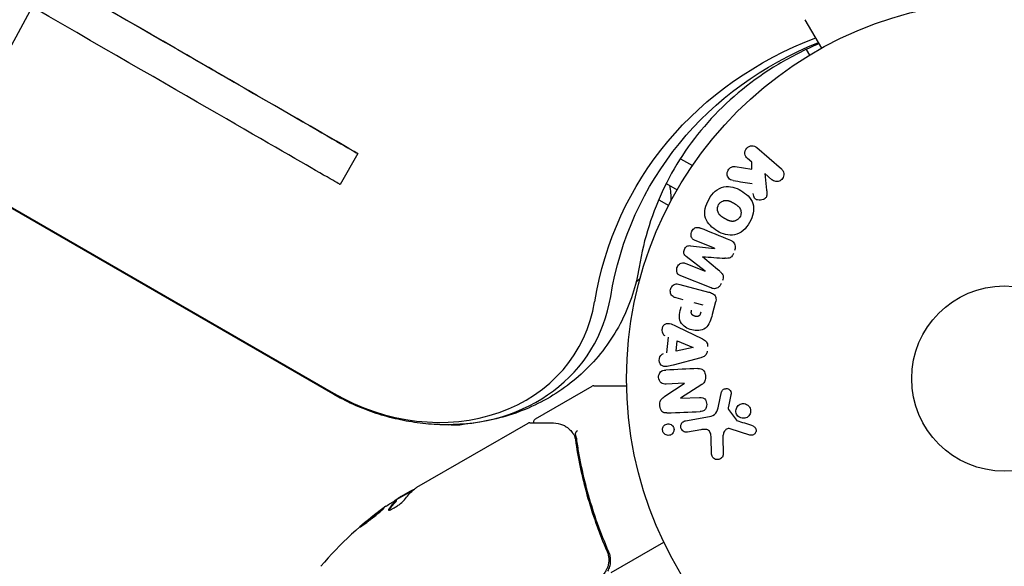
# Model space of a CAD drawing. Units: millimetres. Extents: x -7715 to 7388, y -9431 to 7100.
# Drawn here: x -1075 to -937, y -567 to -491 of the extents above; entities that cross this region are included whole.
import ezdxf

# ---------------------------------------------------------------- set-up
doc = ezdxf.new("R2010")
doc.units = ezdxf.units.MM
doc.header["$LTSCALE"] = 20
doc.layers.add('2d', color=230, linetype='Continuous')

msp = doc.modelspace()

# ---------------------------------------------------------------- linework, layer by layer
at = {"layer": '2d'}
for p, q in [((-1031.25, -543.16), (-1828.89, -82.64)), ((-1828.83, -82.54), (-1031.19, -543.05)), ((-1073.45, -488.83), (-1104.41, -545.84)), ((-962.67, -494.61), (-964.97, -490.62)), ((-964.86, -494.81), (-964.4, -495.61)), ((-1027.76, -509.42), (-1030.26, -513.75)), ((-971.77, -508.57), (-968.33, -511.56)), ((-982.5, -510.13), (-980.81, -511.11)), ((-974.82, -511.23), (-972.46, -511.58)), ((-972.47, -510.64), (-973.09, -510.1)), ((-972.46, -511.58), (-972.47, -510.64)), ((-969.66, -513.09), (-970.66, -512.22)), ((-970.66, -512.22), (-970.39, -514.56)), ((-984.48, -513.61), (-982.94, -514.5)), ((-985.54, -515.89), (-984.14, -516.69)), ((-977.7, -522.71), (-980.43, -521.61)), ((-981.09, -522.35), (-977.71, -522.73)), ((-981.73, -524.83), (-979, -525.93)), ((-979, -525.91), (-981.69, -523.84)), ((-982.59, -527.77), (-978.54, -528.85)), ((-978.2, -528.28), (-982.43, -526.58)), ((-982.11, -529.93), (-983.1, -529.67)), ((-980.63, -530.33), (-979.37, -530.67)), ((-977.55, -530.24), (-978.02, -532)), ((-982.99, -533.69), (-979.39, -535.44)), ((-984.38, -537.39), (-984.17, -535.2)), ((-983.08, -537.13), (-982.94, -535.71)), ((-982.94, -535.71), (-980.71, -536.63)), ((-980.71, -536.65), (-983.08, -537.13)), ((-979.64, -538.08), (-983.51, -539.1)), ((-1002.83, -546.65), (-994.89, -542.07)), ((-994.64, -542), (-990.03, -542)), ((-984.66, -543.48), (-981.98, -541.68)), ((-981.98, -541.66), (-984.47, -541.77)), ((-979.5, -541.84), (-982.47, -543.75)), ((-977.15, -544.85), (-976.71, -542.88)), ((-982.47, -543.77), (-979.82, -543.65)), ((-975.41, -543.27), (-975.76, -544.92)), ((-975.74, -545.34), (-974.64, -546.85)), ((-981.78, -546.92), (-978.4, -546.32)), ((-1019.47, -556.26), (-1003.87, -547.25)), ((-979.64, -548.18), (-981.5, -548.51)), ((-972.74, -548.92), (-975.5, -548.05)), ((-978.12, -551.53), (-978.17, -549.42)), ((-976.53, -549.21), (-976.49, -551.62)), ((-1020.06, -556.72), (-1022.36, -558.04)), ((-1021.71, -557.55), (-1020.34, -556.76)), ((-1022.34, -558.18), (-1022.4, -558.1)), ((-994.84, -561.48), (-994.84, -561.48)), ((-993.16, -564.39), (-992.41, -565.7)), ((-992.22, -568.24), (-984.81, -563.96))]:
    msp.add_line(p, q, dxfattribs=at)
for radius in [53, 13]:
    msp.add_circle((-937.04, -541), radius, dxfattribs=at)
for centre, radius, start, end in [((-998.77, -516.33), 15, 1.2171, 9.2965), ((-998.77, -516.33), 15, 312.1459, 315.2137), ((-994.64, -542.5), 0.5, 90, 120), ((-1014.04, -541), 6.5, 264.5523, 281.7316), ((-994.72, -599.59), 49.9, 123.6279, 123.8135), ((-994.72, -599.59), 50, 125.5775, 139.8522)]:
    msp.add_arc(centre, radius, start, end, dxfattribs=at)
at = {"layer": '2d', "extrusion": (0, 0, -1)}
for centre, major_axis, ratio, start_param, end_param in [((-1421.79, -281.91), (-394.04, 227.51), 0.000074, -0.05884, 3.082752), ((-1421.79, -281.91), (394.04, -227.51), 0.000074, -0.05884, 2.984468), ((-1424.29, -286.24), (394.04, -227.51), 0.000074, 0, 2.984468), ((-933.27, -546.39), (-55.59, 32.1), 0.848048, -0.310218, 0.605316), ((-932.61, -545.24), (-54.16, 31.27), 0.848048, -0.310218, 0.584867), ((-978.35, -524.31), (-30.79, -76.21), 0, -1.549786, -1.549557), ((-980.72, -536.79), (7.91, 82.17), 0, -1.569073, -1.568843), ((-982.5, -542.98), (-3.56, 81.59), 0, -1.580394, -1.580187), ((-993.73, -599.02), (-24.99, 43.29), 0.385779, -0.172684, -0.083959), ((-998.12, -601.55), (-24.9, 43.14), 0.438198, -0.042766, 0.02969), ((-996.03, -600.35), (-24.94, 43.19), 0.372483, -0.173016, -0.098846)]:
    msp.add_ellipse(centre, major_axis=major_axis, ratio=ratio, start_param=start_param, end_param=end_param, dxfattribs=at)
at = {"layer": '2d'}
for centre, major_axis, ratio, start_param, end_param in [((-978.35, -524.31), (-30.79, -76.21), 0, -1.591736, -1.591508), ((-979.39, -523.89), (30.56, 75.64), 0, -1.571045, -1.570849), ((-1019.91, -523.51), (23.04, -13.3), 0.848048, -1.570796, 0.310218), ((-1019.25, -522.36), (24.48, -14.13), 0.848048, -1.00546, 0.310218), ((-1019.25, -522.36), (24.48, -14.13), 0.848048, -1.00546, 0.310218), ((-981.92, -542.96), (3.58, -81.91), 0, -1.586672, -1.586454), ((-996.03, -600.35), (-24.99, 43.28), 0.372483, 0.098647, 0.172666), ((-994.44, -599.43), (-25, 43.3), 0.886633, 0.070459, 0.087901)]:
    msp.add_ellipse(centre, major_axis=major_axis, ratio=ratio, start_param=start_param, end_param=end_param, dxfattribs=at)
for points, knots in [([(-963.03, -493.98), (-965.04, -494.84), (-966.95, -495.81), (-972.33, -499.04), (-975.48, -501.6), (-980.83, -507.39), (-983.03, -510.61), (-986.43, -517.6), (-987.63, -521.37), (-988.28, -525.35)], [2.1203658, 2.1203658, 2.1203658, 2.1203658, 2.246619, 2.246619, 2.4965797, 2.4965797, 2.7465405, 2.7465405, 2.9965012, 2.9965012, 2.9965012, 2.9965012]), ([(-973.09, -510.1), (-973.28, -509.94), (-973.41, -509.71), (-973.46, -509.19), (-973.38, -508.89), (-973.01, -508.46), (-972.73, -508.33), (-972.2, -508.31), (-971.95, -508.41), (-971.77, -508.57)], [0, 0, 0, 0, 0.25, 0.25, 0.5, 0.5, 0.75, 0.75, 1, 1, 1, 1]), ([(-975.09, -513.19), (-975.22, -513.17), (-975.35, -513.14), (-975.47, -513.08), (-975.56, -513.03), (-975.65, -512.96), (-975.71, -512.88), (-975.78, -512.8), (-975.83, -512.7), (-975.87, -512.6), (-975.91, -512.49), (-975.93, -512.36), (-975.93, -512.24), (-975.93, -512.12), (-975.9, -511.99), (-975.85, -511.88), (-975.81, -511.78), (-975.76, -511.69), (-975.69, -511.6), (-975.62, -511.52), (-975.54, -511.44), (-975.45, -511.38), (-975.36, -511.32), (-975.26, -511.27), (-975.16, -511.25), (-975.07, -511.22), (-974.98, -511.21), (-974.89, -511.22), (-974.87, -511.22), (-974.84, -511.22), (-974.82, -511.23)], [0, 0, 0, 0, 0.137001, 0.137001, 0.137001, 0.246393, 0.246393, 0.246393, 0.354986, 0.354986, 0.354986, 0.477177, 0.477177, 0.477177, 0.591071, 0.591071, 0.591071, 0.686744, 0.686744, 0.686744, 0.786579, 0.786579, 0.786579, 0.884953, 0.884953, 0.884953, 0.973899, 0.973899, 0.973899, 1, 1, 1, 1]), ([(-968.33, -511.56), (-968.23, -511.64), (-968.15, -511.74), (-968.09, -511.86), (-968.04, -511.97), (-968, -512.1), (-967.98, -512.23), (-967.97, -512.35), (-967.98, -512.48), (-968.02, -512.6), (-968.05, -512.71), (-968.1, -512.82), (-968.17, -512.91), (-968.23, -513), (-968.3, -513.07), (-968.39, -513.14), (-968.47, -513.2), (-968.56, -513.24), (-968.65, -513.28), (-968.74, -513.31), (-968.85, -513.33), (-968.94, -513.34), (-969.05, -513.34), (-969.16, -513.33), (-969.26, -513.3), (-969.37, -513.27), (-969.48, -513.22), (-969.57, -513.15), (-969.6, -513.13), (-969.63, -513.11), (-969.66, -513.09)], [0, 0, 0, 0, 0.125499, 0.125499, 0.125499, 0.251629, 0.251629, 0.251629, 0.369238, 0.369238, 0.369238, 0.472705, 0.472705, 0.472705, 0.56563, 0.56563, 0.56563, 0.655478, 0.655478, 0.655478, 0.749078, 0.749078, 0.749078, 0.851455, 0.851455, 0.851455, 0.96528, 0.96528, 0.96528, 1, 1, 1, 1]), ([(-978.48, -515.81), (-978.25, -515.4), (-977.95, -515.01), (-977.25, -514.39), (-976.83, -514.16), (-975.97, -513.98), (-975.54, -514.03), (-974.74, -514.23), (-974.35, -514.4), (-973.64, -514.82), (-973.3, -515.06), (-972.71, -515.66), (-972.46, -516.02), (-972.19, -516.85), (-972.19, -517.33), (-972.38, -518.24), (-972.56, -518.68), (-972.8, -519.1)], [0.5, 0.5, 0.5, 0.5, 0.5625, 0.5625, 0.625, 0.625, 0.6875, 0.6875, 0.75, 0.75, 0.8125, 0.8125, 0.875, 0.875, 0.9375, 0.9375, 1, 1, 1, 1]), ([(-970.39, -514.56), (-970.37, -514.75), (-970.35, -514.93), (-970.36, -515.12), (-970.36, -515.2), (-970.37, -515.29), (-970.39, -515.37), (-970.41, -515.43), (-970.43, -515.5), (-970.47, -515.56), (-970.51, -515.62), (-970.56, -515.67), (-970.61, -515.72), (-970.68, -515.78), (-970.77, -515.83), (-970.85, -515.86), (-970.98, -515.92), (-971.12, -515.95), (-971.26, -515.96), (-971.39, -515.98), (-971.53, -515.97), (-971.66, -515.93), (-971.75, -515.91), (-971.84, -515.88), (-971.92, -515.83), (-971.98, -515.78), (-972.04, -515.73), (-972.09, -515.67), (-972.14, -515.59), (-972.18, -515.5), (-972.2, -515.41), (-972.24, -515.28), (-972.26, -515.15), (-972.28, -515.01)], [0, 0, 0, 0, 0.15747, 0.15747, 0.15747, 0.224864, 0.224864, 0.224864, 0.280831, 0.280831, 0.280831, 0.337178, 0.337178, 0.337178, 0.4143, 0.4143, 0.4143, 0.530418, 0.530418, 0.530418, 0.649048, 0.649048, 0.649048, 0.732954, 0.732954, 0.732954, 0.801253, 0.801253, 0.801253, 0.885427, 0.885427, 0.885427, 1, 1, 1, 1]), ([(-972.8, -519.1), (-973.04, -519.51), (-973.33, -519.89), (-974.03, -520.52), (-974.45, -520.75), (-975.31, -520.93), (-975.75, -520.88), (-976.57, -520.67), (-976.95, -520.5), (-977.66, -520.08), (-978, -519.83), (-978.58, -519.23), (-978.83, -518.88), (-979.24, -517.62), (-978.95, -516.62), (-978.48, -515.81)], [0, 0, 0, 0, 0.0625, 0.0625, 0.125, 0.125, 0.1875, 0.1875, 0.25, 0.25, 0.3125, 0.3125, 0.375, 0.375, 0.5, 0.5, 0.5, 0.5]), ([(-974.14, -518.32), (-974.17, -518.37), (-974.2, -518.41), (-974.27, -518.5), (-974.31, -518.54), (-974.38, -518.62), (-974.43, -518.65), (-974.51, -518.72), (-974.56, -518.75), (-974.7, -518.82), (-974.8, -518.86), (-974.95, -518.9), (-975.02, -518.92), (-975.1, -518.93), (-975.15, -518.93), (-975.18, -518.93), (-975.25, -518.93), (-975.32, -518.93), (-975.41, -518.91), (-975.44, -518.91), (-975.47, -518.9), (-975.48, -518.9), (-975.54, -518.88), (-975.6, -518.87), (-975.69, -518.84), (-975.72, -518.82), (-975.74, -518.81), (-975.76, -518.81), (-975.81, -518.79), (-975.87, -518.76), (-975.95, -518.72), (-975.99, -518.7), (-976, -518.69), (-976.02, -518.68), (-976.02, -518.68), (-976.05, -518.66), (-976.08, -518.65), (-976.11, -518.63), (-976.13, -518.62), (-976.14, -518.61), (-976.15, -518.61), (-976.16, -518.6), (-976.19, -518.59), (-976.22, -518.57), (-976.25, -518.55), (-976.27, -518.54), (-976.31, -518.51), (-976.35, -518.49), (-976.38, -518.47), (-976.39, -518.47), (-976.4, -518.46), (-976.4, -518.46), (-976.43, -518.45), (-976.46, -518.43), (-976.49, -518.41), (-976.51, -518.4), (-976.52, -518.39), (-976.57, -518.36), (-976.64, -518.31), (-976.7, -518.27), (-976.73, -518.25), (-976.75, -518.23), (-976.76, -518.23), (-976.81, -518.19), (-976.87, -518.14), (-976.93, -518.09), (-976.95, -518.06), (-976.97, -518.04), (-976.97, -518.04), (-977.02, -517.99), (-977.05, -517.95), (-977.1, -517.87), (-977.13, -517.83), (-977.2, -517.71), (-977.24, -517.61), (-977.27, -517.46), (-977.28, -517.41), (-977.3, -517.31), (-977.3, -517.26), (-977.3, -517.15), (-977.3, -517.07), (-977.29, -516.99), (-977.28, -516.94), (-977.27, -516.91), (-977.24, -516.78), (-977.19, -516.68), (-977.14, -516.58)], [0, 0, 0, 0, 0.0156406, 0.0156406, 0.0312813, 0.0312813, 0.0469219, 0.0469219, 0.0625626, 0.0625626, 0.0938438, 0.0938438, 0.1094845, 0.1173048, 0.1173048, 0.1251251, 0.1251251, 0.1407658, 0.1485861, 0.1524962, 0.1524962, 0.1564064, 0.1564064, 0.172047, 0.1798674, 0.1837775, 0.1837775, 0.1876877, 0.1876877, 0.2033283, 0.2111486, 0.2150588, 0.2170139, 0.2170139, 0.218969, 0.218969, 0.2267893, 0.2306994, 0.2326545, 0.2326545, 0.2346096, 0.2346096, 0.2424299, 0.2463401, 0.2463401, 0.2502502, 0.2502502, 0.2580706, 0.2619807, 0.2639358, 0.2639358, 0.2658909, 0.2658909, 0.2737112, 0.2776214, 0.2776214, 0.2815315, 0.2815315, 0.2971722, 0.3049925, 0.3089026, 0.3089026, 0.3128128, 0.3128128, 0.3284534, 0.3362738, 0.3401839, 0.3401839, 0.3440941, 0.3440941, 0.3597347, 0.3597347, 0.3753754, 0.3753754, 0.4066566, 0.4066566, 0.4222973, 0.4222973, 0.4379379, 0.4379379, 0.4535785, 0.4613989, 0.4613989, 0.4692192, 0.4692192, 0.5005005, 0.5005005, 0.5005005, 0.5005005]), ([(-977.14, -516.58), (-977.11, -516.54), (-977.07, -516.47), (-977.01, -516.41), (-976.98, -516.37), (-976.96, -516.35), (-976.9, -516.29), (-976.86, -516.26), (-976.77, -516.19), (-976.72, -516.16), (-976.58, -516.09), (-976.49, -516.05), (-976.34, -516.01), (-976.29, -516), (-976.19, -515.98), (-976.14, -515.98), (-976.04, -515.98), (-975.97, -515.98), (-975.88, -516), (-975.85, -516), (-975.82, -516.01), (-975.81, -516.01), (-975.75, -516.02), (-975.69, -516.04), (-975.61, -516.07), (-975.57, -516.09), (-975.55, -516.1), (-975.53, -516.1), (-975.49, -516.12), (-975.42, -516.15), (-975.35, -516.19), (-975.31, -516.21), (-975.29, -516.22), (-975.28, -516.23), (-975.25, -516.24), (-975.22, -516.26), (-975.18, -516.28), (-975.16, -516.29), (-975.15, -516.29), (-975.14, -516.3), (-975.12, -516.31), (-975.08, -516.34), (-974.98, -516.39), (-974.94, -516.41), (-974.91, -516.43), (-974.9, -516.44), (-974.9, -516.44), (-974.9, -516.44), (-974.87, -516.46), (-974.83, -516.48), (-974.8, -516.5), (-974.78, -516.51), (-974.78, -516.51), (-974.77, -516.52), (-974.72, -516.55), (-974.66, -516.59), (-974.59, -516.64), (-974.56, -516.66), (-974.54, -516.67), (-974.54, -516.67), (-974.48, -516.71), (-974.43, -516.76), (-974.37, -516.82), (-974.34, -516.84), (-974.33, -516.86), (-974.32, -516.87), (-974.28, -516.91), (-974.24, -516.95), (-974.19, -517.03), (-974.16, -517.07), (-974.09, -517.2), (-974.05, -517.29), (-974.01, -517.44), (-974, -517.49), (-973.99, -517.59), (-973.98, -517.64), (-973.98, -517.75), (-973.99, -517.83), (-974, -517.91), (-974.01, -517.96), (-974.01, -517.99), (-974.05, -518.13), (-974.09, -518.23), (-974.14, -518.32)], [0.5005005, 0.5005005, 0.5005005, 0.5005005, 0.5161098, 0.5239145, 0.5239145, 0.5317192, 0.5317192, 0.5473285, 0.5473285, 0.5629379, 0.5629379, 0.5941566, 0.5941566, 0.609766, 0.609766, 0.6253754, 0.6253754, 0.6409847, 0.6487894, 0.6526917, 0.6526917, 0.6565941, 0.6565941, 0.6722034, 0.6800081, 0.6839105, 0.6839105, 0.6878128, 0.6878128, 0.7034222, 0.7112268, 0.7151292, 0.7151292, 0.7190315, 0.7190315, 0.7268362, 0.7307385, 0.7326897, 0.7326897, 0.7346409, 0.7346409, 0.7502502, 0.7502502, 0.7580549, 0.7619573, 0.7639084, 0.7639084, 0.7658596, 0.7658596, 0.7736643, 0.7775666, 0.7795178, 0.7795178, 0.781469, 0.781469, 0.7970783, 0.804883, 0.8087853, 0.8087853, 0.8126877, 0.8126877, 0.828297, 0.8361017, 0.8400041, 0.8400041, 0.8439064, 0.8439064, 0.8595158, 0.8595158, 0.8751251, 0.8751251, 0.9063438, 0.9063438, 0.9219532, 0.9219532, 0.9375626, 0.9375626, 0.9531719, 0.9609766, 0.9609766, 0.9687813, 0.9687813, 1, 1, 1, 1]), ([(-980.43, -521.61), (-980.55, -521.56), (-980.68, -521.5), (-980.78, -521.4), (-980.84, -521.34), (-980.89, -521.27), (-980.93, -521.19), (-980.97, -521.11), (-980.99, -521.02), (-981, -520.92), (-981.01, -520.83), (-981.01, -520.72), (-980.99, -520.62), (-980.97, -520.51), (-980.94, -520.4), (-980.89, -520.3), (-980.84, -520.21), (-980.77, -520.12), (-980.7, -520.04), (-980.63, -519.96), (-980.54, -519.9), (-980.45, -519.85), (-980.36, -519.8), (-980.27, -519.78), (-980.17, -519.77), (-980.07, -519.76), (-979.97, -519.78), (-979.88, -519.81), (-979.82, -519.83), (-979.77, -519.85), (-979.72, -519.87)], [0, 0, 0, 0, 0.149557, 0.149557, 0.149557, 0.240892, 0.240892, 0.240892, 0.331834, 0.331834, 0.331834, 0.428634, 0.428634, 0.428634, 0.53396, 0.53396, 0.53396, 0.633918, 0.633918, 0.633918, 0.73669, 0.73669, 0.73669, 0.833499, 0.833499, 0.833499, 0.94118, 0.94118, 0.94118, 1, 1, 1, 1]), ([(-975.49, -521.57), (-975.35, -521.63), (-975.22, -521.71), (-975.11, -521.81), (-975.03, -521.89), (-974.96, -521.98), (-974.9, -522.08), (-974.85, -522.18), (-974.82, -522.3), (-974.8, -522.42), (-974.79, -522.53), (-974.8, -522.65), (-974.82, -522.76), (-974.83, -522.85), (-974.86, -522.94), (-974.9, -523.03)], [0, 0, 0, 0, 0.270608, 0.270608, 0.270608, 0.467141, 0.467141, 0.467141, 0.66447, 0.66447, 0.66447, 0.851846, 0.851846, 0.851846, 1, 1, 1, 1]), ([(-981.69, -523.84), (-981.83, -523.73), (-981.95, -523.61), (-982.05, -523.26), (-982, -523.06), (-981.86, -522.7), (-981.75, -522.52), (-981.44, -522.33), (-981.26, -522.33), (-981.09, -522.35)], [0, 0, 0, 0, 0.25, 0.25, 0.5, 0.5, 0.75, 0.75, 1, 1, 1, 1]), ([(-975.06, -523.43), (-975.11, -523.56), (-975.17, -523.68), (-975.25, -523.79), (-975.3, -523.86), (-975.36, -523.92), (-975.42, -523.97), (-975.49, -524.02), (-975.56, -524.06), (-975.64, -524.08), (-975.77, -524.12), (-975.91, -524.12), (-976.05, -524.12), (-976.11, -524.12), (-976.18, -524.11), (-976.24, -524.11)], [0, 0, 0, 0, 0.262144, 0.262144, 0.262144, 0.418954, 0.418954, 0.418954, 0.577827, 0.577827, 0.577827, 0.864518, 0.864518, 0.864518, 1, 1, 1, 1]), ([(-982.43, -526.58), (-982.56, -526.53), (-982.69, -526.46), (-982.79, -526.37), (-982.85, -526.31), (-982.9, -526.24), (-982.93, -526.17), (-982.97, -526.09), (-982.99, -526.01), (-983.01, -525.92), (-983.02, -525.83), (-983.02, -525.73), (-983.01, -525.64), (-982.99, -525.53), (-982.96, -525.42), (-982.92, -525.32), (-982.88, -525.22), (-982.82, -525.13), (-982.75, -525.05), (-982.68, -524.97), (-982.6, -524.9), (-982.51, -524.85), (-982.42, -524.79), (-982.32, -524.76), (-982.22, -524.74), (-982.14, -524.73), (-982.05, -524.74), (-981.97, -524.75), (-981.89, -524.77), (-981.81, -524.8), (-981.73, -524.83)], [0, 0, 0, 0, 0.149412, 0.149412, 0.149412, 0.234669, 0.234669, 0.234669, 0.319552, 0.319552, 0.319552, 0.409122, 0.409122, 0.409122, 0.510496, 0.510496, 0.510496, 0.610839, 0.610839, 0.610839, 0.713767, 0.713767, 0.713767, 0.817551, 0.817551, 0.817551, 0.907085, 0.907085, 0.907085, 1, 1, 1, 1]), ([(-988.28, -525.35), (-988.7, -527.95), (-989.53, -530.51), (-991.93, -535.27), (-993.51, -537.46), (-997.23, -541.24), (-999.36, -542.83), (-1003.92, -545.31), (-1006.34, -546.2), (-1011.27, -547.31), (-1013.78, -547.54), (-1016.25, -547.46)], [0.145091, 0.145091, 0.145091, 0.145091, 0.408227, 0.408227, 0.671363, 0.671363, 0.934498, 0.934498, 1.197634, 1.197634, 1.460769, 1.460769, 1.460769, 1.460769]), ([(-976.98, -525.94), (-976.89, -526.02), (-976.79, -526.1), (-976.71, -526.2), (-976.64, -526.26), (-976.59, -526.34), (-976.55, -526.43), (-976.51, -526.49), (-976.49, -526.56), (-976.49, -526.64), (-976.48, -526.73), (-976.48, -526.83), (-976.5, -526.92), (-976.52, -527.03), (-976.56, -527.14), (-976.6, -527.25)], [0, 0, 0, 0, 0.262214, 0.262214, 0.262214, 0.45352, 0.45352, 0.45352, 0.59911, 0.59911, 0.59911, 0.778355, 0.778355, 0.778355, 1, 1, 1, 1]), ([(-983.1, -529.67), (-983.25, -529.63), (-983.39, -529.58), (-983.52, -529.49), (-983.6, -529.44), (-983.68, -529.37), (-983.74, -529.29), (-983.8, -529.2), (-983.84, -529.11), (-983.87, -529.01), (-983.9, -528.9), (-983.92, -528.79), (-983.91, -528.68), (-983.91, -528.57), (-983.89, -528.46), (-983.85, -528.35), (-983.82, -528.26), (-983.77, -528.17), (-983.71, -528.1), (-983.65, -528.01), (-983.58, -527.94), (-983.5, -527.88), (-983.42, -527.82), (-983.32, -527.77), (-983.23, -527.74), (-983.13, -527.71), (-983.04, -527.7), (-982.95, -527.71), (-982.83, -527.71), (-982.7, -527.73), (-982.59, -527.77)], [0, 0, 0, 0, 0.150582, 0.150582, 0.150582, 0.244297, 0.244297, 0.244297, 0.338108, 0.338108, 0.338108, 0.43157, 0.43157, 0.43157, 0.526276, 0.526276, 0.526276, 0.608642, 0.608642, 0.608642, 0.696468, 0.696468, 0.696468, 0.792269, 0.792269, 0.792269, 0.881826, 0.881826, 0.881826, 1, 1, 1, 1]), ([(-976.76, -527.65), (-976.81, -527.77), (-976.88, -527.89), (-976.96, -527.99), (-977.04, -528.1), (-977.15, -528.18), (-977.25, -528.25), (-977.35, -528.31), (-977.46, -528.35), (-977.57, -528.37), (-977.67, -528.39), (-977.78, -528.39), (-977.89, -528.37), (-978, -528.36), (-978.1, -528.33), (-978.2, -528.28)], [0, 0, 0, 0, 0.211935, 0.211935, 0.211935, 0.42554, 0.42554, 0.42554, 0.616183, 0.616183, 0.616183, 0.804578, 0.804578, 0.804578, 1, 1, 1, 1]), ([(-978.54, -528.85), (-978.35, -528.9), (-978.17, -528.96), (-978, -529.06), (-977.9, -529.11), (-977.81, -529.18), (-977.73, -529.26), (-977.66, -529.33), (-977.61, -529.4), (-977.57, -529.49), (-977.53, -529.57), (-977.51, -529.67), (-977.5, -529.77), (-977.49, -529.88), (-977.5, -530.01), (-977.52, -530.13), (-977.53, -530.16), (-977.54, -530.2), (-977.55, -530.24)], [0, 0, 0, 0, 0.31317, 0.31317, 0.31317, 0.49167, 0.49167, 0.49167, 0.632378, 0.632378, 0.632378, 0.773792, 0.773792, 0.773792, 0.946691, 0.946691, 0.946691, 1, 1, 1, 1]), ([(-978.02, -532), (-978.11, -532.36), (-978.22, -532.71), (-978.51, -533.39), (-978.71, -533.71), (-979.27, -534.12), (-979.6, -534.22), (-980.25, -534.28), (-980.58, -534.25), (-981.21, -534.09), (-981.51, -533.96), (-982.06, -533.6), (-982.31, -533.37), (-982.62, -532.74), (-982.65, -532.36), (-982.56, -531.63), (-982.47, -531.27), (-982.37, -530.91)], [0, 0, 0, 0, 0.125, 0.125, 0.25, 0.25, 0.375, 0.375, 0.5, 0.5, 0.625, 0.625, 0.75, 0.75, 0.875, 0.875, 1, 1, 1, 1]), ([(-979.63, -531.66), (-979.64, -531.69), (-979.65, -531.73), (-979.66, -531.77), (-979.67, -531.79), (-979.67, -531.79), (-979.67, -531.8), (-979.67, -531.8), (-979.68, -531.83), (-979.69, -531.87), (-979.71, -531.91), (-979.71, -531.93), (-979.72, -531.94), (-979.72, -531.94), (-979.73, -531.98), (-979.75, -532.01), (-979.77, -532.04), (-979.78, -532.07), (-979.78, -532.07), (-979.82, -532.13), (-979.85, -532.17), (-979.91, -532.21), (-979.94, -532.23), (-979.97, -532.24), (-979.99, -532.25), (-980.01, -532.25), (-980.04, -532.26), (-980.07, -532.27), (-980.1, -532.27), (-980.13, -532.28), (-980.14, -532.28), (-980.17, -532.28), (-980.19, -532.28), (-980.24, -532.28), (-980.26, -532.28), (-980.33, -532.27), (-980.38, -532.26), (-980.44, -532.25), (-980.46, -532.24), (-980.51, -532.23), (-980.53, -532.22), (-980.57, -532.21), (-980.6, -532.2), (-980.63, -532.18), (-980.65, -532.17), (-980.66, -532.17), (-980.69, -532.15), (-980.72, -532.13), (-980.75, -532.12), (-980.77, -532.1), (-980.78, -532.1), (-980.81, -532.07), (-980.83, -532.05), (-980.86, -532.03), (-980.87, -532.01), (-980.88, -532), (-980.9, -531.97), (-980.91, -531.95), (-980.93, -531.91), (-980.94, -531.88), (-980.96, -531.84), (-980.96, -531.8), (-980.97, -531.76), (-980.97, -531.74), (-980.97, -531.72), (-980.97, -531.69), (-980.97, -531.65), (-980.96, -531.61), (-980.96, -531.59), (-980.96, -531.57), (-980.95, -531.51), (-980.94, -531.46), (-980.92, -531.41)], [0, 0, 0, 0, 0.03125, 0.046875, 0.054688, 0.058594, 0.058594, 0.0625, 0.0625, 0.09375, 0.109375, 0.117188, 0.117188, 0.125, 0.125, 0.15625, 0.171875, 0.171875, 0.1875, 0.1875, 0.25, 0.25, 0.28125, 0.296875, 0.296875, 0.3125, 0.3125, 0.34375, 0.359375, 0.359375, 0.375, 0.375, 0.40625, 0.40625, 0.4375, 0.4375, 0.5, 0.5, 0.53125, 0.53125, 0.5625, 0.5625, 0.59375, 0.609375, 0.609375, 0.625, 0.625, 0.65625, 0.671875, 0.671875, 0.6875, 0.6875, 0.71875, 0.734375, 0.734375, 0.75, 0.75, 0.78125, 0.78125, 0.8125, 0.8125, 0.84375, 0.859375, 0.859375, 0.875, 0.875, 0.90625, 0.921875, 0.921875, 0.9375, 0.9375, 1, 1, 1, 1]), ([(-984.62, -535.01), (-984.89, -534.9), (-985.05, -534.56), (-985.05, -534.05), (-985.02, -533.88), (-984.89, -533.57), (-984.78, -533.44), (-984.38, -533.21), (-984.07, -533.24), (-983.52, -533.43), (-983.25, -533.56), (-982.99, -533.69)], [0, 0, 0, 0, 0.25, 0.25, 0.375, 0.375, 0.5, 0.5, 0.75, 0.75, 1, 1, 1, 1]), ([(-979.39, -535.44), (-979.29, -535.49), (-979.19, -535.54), (-979.09, -535.61), (-979, -535.67), (-978.91, -535.76), (-978.84, -535.85), (-978.78, -535.93), (-978.74, -536.02), (-978.71, -536.11), (-978.68, -536.2), (-978.67, -536.3), (-978.67, -536.4), (-978.67, -536.44), (-978.67, -536.47), (-978.67, -536.51)], [0, 0, 0, 0, 0.258514, 0.258514, 0.258514, 0.521139, 0.521139, 0.521139, 0.723781, 0.723781, 0.723781, 0.926502, 0.926502, 0.926502, 1, 1, 1, 1]), ([(-983.51, -539.1), (-983.8, -539.18), (-984.08, -539.26), (-984.66, -539.34), (-984.97, -539.31), (-985.43, -538.9), (-985.5, -538.52), (-985.37, -537.86), (-985.15, -537.56), (-984.86, -537.5)], [0, 0, 0, 0, 0.25, 0.25, 0.5, 0.5, 0.75, 0.75, 1, 1, 1, 1]), ([(-978.73, -537.16), (-978.74, -537.26), (-978.77, -537.37), (-978.81, -537.46), (-978.85, -537.56), (-978.9, -537.64), (-978.97, -537.72), (-979.03, -537.79), (-979.1, -537.85), (-979.18, -537.89), (-979.32, -537.98), (-979.48, -538.04), (-979.64, -538.08)], [0, 0, 0, 0, 0.210571, 0.210571, 0.210571, 0.422328, 0.422328, 0.422328, 0.621156, 0.621156, 0.621156, 1, 1, 1, 1]), ([(-984.47, -541.77), (-984.73, -541.78), (-984.99, -541.75), (-985.41, -541.43), (-985.54, -541.13), (-985.57, -540.55), (-985.47, -540.24), (-985.08, -539.86), (-984.81, -539.81), (-984.56, -539.8)], [0, 0, 0, 0, 0.25, 0.25, 0.5, 0.5, 0.75, 0.75, 1, 1, 1, 1]), ([(-980.07, -539.6), (-979.91, -539.6), (-979.76, -539.6), (-979.61, -539.64), (-979.53, -539.66), (-979.45, -539.69), (-979.38, -539.74), (-979.31, -539.79), (-979.25, -539.85), (-979.2, -539.92), (-979.14, -540.01), (-979.09, -540.11), (-979.06, -540.22), (-979, -540.4), (-978.97, -540.59), (-978.97, -540.78), (-978.96, -540.91), (-978.97, -541.05), (-979, -541.18), (-979.02, -541.28), (-979.06, -541.38), (-979.11, -541.46), (-979.16, -541.55), (-979.23, -541.62), (-979.3, -541.69), (-979.36, -541.74), (-979.43, -541.8), (-979.5, -541.84)], [0, 0, 0, 0, 0.1575, 0.1575, 0.1575, 0.241033, 0.241033, 0.241033, 0.325709, 0.325709, 0.325709, 0.429473, 0.429473, 0.429473, 0.603377, 0.603377, 0.603377, 0.728155, 0.728155, 0.728155, 0.821685, 0.821685, 0.821685, 0.914881, 0.914881, 0.914881, 1, 1, 1, 1]), ([(-976.71, -542.88), (-976.7, -542.82), (-976.67, -542.77), (-976.64, -542.72), (-976.61, -542.67), (-976.57, -542.62), (-976.53, -542.58), (-976.46, -542.53), (-976.39, -542.48), (-976.31, -542.45), (-976.23, -542.42), (-976.15, -542.41), (-976.06, -542.4), (-975.97, -542.4), (-975.88, -542.42), (-975.8, -542.45), (-975.72, -542.48), (-975.66, -542.53), (-975.6, -542.58), (-975.53, -542.64), (-975.48, -542.71), (-975.44, -542.79), (-975.42, -542.84), (-975.4, -542.9), (-975.39, -542.96), (-975.38, -543.04), (-975.38, -543.12), (-975.39, -543.19), (-975.4, -543.22), (-975.4, -543.24), (-975.41, -543.27)], [0, 0, 0, 0, 0.082221, 0.082221, 0.082221, 0.163511, 0.163511, 0.163511, 0.287426, 0.287426, 0.287426, 0.413061, 0.413061, 0.413061, 0.546586, 0.546586, 0.546586, 0.661904, 0.661904, 0.661904, 0.780544, 0.780544, 0.780544, 0.862621, 0.862621, 0.862621, 0.966358, 0.966358, 0.966358, 1, 1, 1, 1]), ([(-1016.25, -547.46), (-1017.32, -547.43), (-1018.37, -547.35), (-1020.47, -547.07), (-1021.51, -546.87), (-1023.55, -546.39), (-1024.56, -546.1), (-1026.54, -545.41), (-1027.52, -545.03), (-1029.42, -544.16), (-1030.35, -543.68), (-1031.25, -543.16)], [1.4607694, 1.4607694, 1.4607694, 1.4607694, 1.5738368, 1.5738368, 1.6869041, 1.6869041, 1.7999715, 1.7999715, 1.9130388, 1.9130388, 2.0261061, 2.0261061, 2.0261061, 2.0261061]), ([(-1016.25, -547.46), (-1017.32, -547.43), (-1018.37, -547.35), (-1020.47, -547.07), (-1021.51, -546.87), (-1023.55, -546.39), (-1024.56, -546.1), (-1026.54, -545.41), (-1027.52, -545.03), (-1029.42, -544.16), (-1030.35, -543.68), (-1031.25, -543.16)], [1.4607694, 1.4607694, 1.4607694, 1.4607694, 1.5738368, 1.5738368, 1.6869041, 1.6869041, 1.7999715, 1.7999715, 1.9130388, 1.9130388, 2.0261061, 2.0261061, 2.0261061, 2.0261061]), ([(-984.38, -545.82), (-984.63, -545.83), (-984.91, -545.81), (-985.28, -545.42), (-985.35, -545.12), (-985.39, -544.55), (-985.37, -544.24), (-985.1, -543.77), (-984.88, -543.62), (-984.66, -543.48)], [0, 0, 0, 0, 0.25, 0.25, 0.5, 0.5, 0.75, 0.75, 1, 1, 1, 1]), ([(-979.82, -543.65), (-979.67, -543.65), (-979.52, -543.65), (-979.37, -543.69), (-979.3, -543.71), (-979.23, -543.74), (-979.16, -543.79), (-979.1, -543.83), (-979.04, -543.89), (-978.99, -543.96), (-978.94, -544.05), (-978.89, -544.14), (-978.86, -544.25), (-978.82, -544.37), (-978.8, -544.51), (-978.8, -544.64), (-978.8, -544.78), (-978.82, -544.92), (-978.86, -545.04), (-978.89, -545.14), (-978.93, -545.22), (-978.98, -545.3), (-979.03, -545.36), (-979.08, -545.42), (-979.14, -545.46), (-979.22, -545.52), (-979.31, -545.55), (-979.39, -545.57), (-979.5, -545.6), (-979.62, -545.62), (-979.73, -545.62)], [0, 0, 0, 0, 0.149047, 0.149047, 0.149047, 0.224258, 0.224258, 0.224258, 0.300011, 0.300011, 0.300011, 0.394683, 0.394683, 0.394683, 0.514913, 0.514913, 0.514913, 0.635701, 0.635701, 0.635701, 0.72283, 0.72283, 0.72283, 0.796261, 0.796261, 0.796261, 0.886016, 0.886016, 0.886016, 1, 1, 1, 1]), ([(-978.4, -546.32), (-978.07, -546.27), (-977.75, -546.14), (-977.32, -545.58), (-977.23, -545.21), (-977.15, -544.85)], [0, 0, 0, 0, 0.5, 0.5, 1, 1, 1, 1]), ([(-975.76, -544.92), (-975.76, -544.96), (-975.77, -545), (-975.78, -545.04), (-975.79, -545.08), (-975.8, -545.13), (-975.79, -545.18), (-975.79, -545.21), (-975.78, -545.24), (-975.77, -545.27), (-975.77, -545.29), (-975.75, -545.32), (-975.74, -545.34)], [0, 0, 0, 0, 0.271486, 0.271486, 0.271486, 0.613888, 0.613888, 0.613888, 0.826923, 0.826923, 0.826923, 1, 1, 1, 1]), ([(-974.42, -546.26), (-974.49, -546.18), (-974.55, -546.09), (-974.6, -545.99), (-974.65, -545.89), (-974.68, -545.78), (-974.7, -545.67), (-974.71, -545.57), (-974.7, -545.46), (-974.68, -545.35), (-974.66, -545.25), (-974.63, -545.14), (-974.58, -545.05), (-974.53, -544.96), (-974.46, -544.87), (-974.38, -544.8), (-974.3, -544.72), (-974.21, -544.65), (-974.1, -544.61), (-973.99, -544.56), (-973.88, -544.52), (-973.76, -544.51), (-973.63, -544.5), (-973.5, -544.52), (-973.38, -544.55), (-973.26, -544.59), (-973.14, -544.64), (-973.04, -544.72), (-973, -544.75), (-972.96, -544.79), (-972.92, -544.83)], [0, 0, 0, 0, 0.0492127, 0.0492127, 0.0492127, 0.0985629, 0.0985629, 0.0985629, 0.1461901, 0.1461901, 0.1461901, 0.1936729, 0.1936729, 0.1936729, 0.2434261, 0.2434261, 0.2434261, 0.2970519, 0.2970519, 0.2970519, 0.3548805, 0.3548805, 0.3548805, 0.415485, 0.415485, 0.415485, 0.4757831, 0.4757831, 0.4757831, 0.5, 0.5, 0.5, 0.5]), ([(-972.92, -544.83), (-972.87, -544.88), (-972.83, -544.94), (-972.79, -545), (-972.73, -545.1), (-972.68, -545.21), (-972.66, -545.32), (-972.63, -545.43), (-972.63, -545.54), (-972.64, -545.65), (-972.65, -545.75), (-972.68, -545.86), (-972.72, -545.95), (-972.76, -546.05), (-972.82, -546.14), (-972.89, -546.22), (-972.96, -546.31), (-973.05, -546.38), (-973.14, -546.44), (-973.25, -546.5), (-973.36, -546.54), (-973.47, -546.56), (-973.6, -546.58), (-973.72, -546.59), (-973.85, -546.56), (-973.97, -546.54), (-974.09, -546.5), (-974.2, -546.43), (-974.28, -546.38), (-974.35, -546.33), (-974.42, -546.26)], [0.5, 0.5, 0.5, 0.5, 0.5325, 0.5325, 0.5325, 0.5843306, 0.5843306, 0.5843306, 0.6325858, 0.6325858, 0.6325858, 0.6798809, 0.6798809, 0.6798809, 0.7287596, 0.7287596, 0.7287596, 0.781079, 0.781079, 0.781079, 0.8376169, 0.8376169, 0.8376169, 0.8975665, 0.8975665, 0.8975665, 0.9583179, 0.9583179, 0.9583179, 1, 1, 1, 1]), ([(-1003.06, -547.19), (-1003.06, -547.19), (-1003.07, -547.19), (-1003.08, -547.13), (-1003.08, -547.07), (-1003.06, -546.97), (-1003.05, -546.91), (-1003, -546.81), (-1002.97, -546.77), (-1002.9, -546.7), (-1002.86, -546.67), (-1002.83, -546.65)], [0.1511617, 0.1511617, 0.1511617, 0.1511617, 0.1619902, 0.1619902, 0.3245365, 0.3245365, 0.4870626, 0.4870626, 0.6495895, 0.6495895, 0.7820197, 0.7820197, 0.7820197, 0.7820197]), ([(-981.5, -548.51), (-981.6, -548.53), (-981.71, -548.52), (-981.81, -548.5), (-981.91, -548.48), (-982.01, -548.44), (-982.1, -548.38), (-982.18, -548.33), (-982.25, -548.25), (-982.31, -548.17), (-982.36, -548.09), (-982.4, -548), (-982.43, -547.91), (-982.45, -547.84), (-982.45, -547.75), (-982.45, -547.67), (-982.45, -547.59), (-982.43, -547.51), (-982.4, -547.44), (-982.38, -547.37), (-982.34, -547.29), (-982.29, -547.23), (-982.24, -547.16), (-982.18, -547.1), (-982.11, -547.06), (-982.03, -547), (-981.95, -546.96), (-981.86, -546.94), (-981.84, -546.93), (-981.81, -546.92), (-981.78, -546.92)], [0, 0, 0, 0, 0.128283, 0.128283, 0.128283, 0.257197, 0.257197, 0.257197, 0.376438, 0.376438, 0.376438, 0.47937, 0.47937, 0.47937, 0.570293, 0.570293, 0.570293, 0.657943, 0.657943, 0.657943, 0.74995, 0.74995, 0.74995, 0.851832, 0.851832, 0.851832, 0.966572, 0.966572, 0.966572, 1, 1, 1, 1]), ([(-974.64, -546.85), (-974.63, -546.87), (-974.61, -546.88), (-974.6, -546.89), (-974.58, -546.9), (-974.57, -546.91), (-974.55, -546.92)], [0, 0, 0, 0, 0.529214, 0.529214, 0.529214, 1, 1, 1, 1]), ([(-1003.61, -547.19), (-1003.43, -547.19), (-1003.11, -547.19), (-1002.23, -547.2), (-1001.65, -547.21), (-1000.76, -547.22), (-1000.54, -547.22), (-1000.3, -547.23)], [0, 0, 0, 0, 4.507571, 4.507571, 9.166252, 9.166252, 10.647046, 10.647046, 10.647046, 10.647046]), ([(-1000.3, -547.23), (-999.82, -547.23), (-999.42, -547.33), (-998.87, -547.55), (-998.69, -547.64), (-998.52, -547.75)], [0, 0, 0, 0, 2.68096, 2.68096, 4.072421, 4.072421, 4.072421, 4.072421]), ([(-998.36, -547.86), (-998.26, -547.95), (-998.13, -548.06), (-997.86, -548.34), (-997.73, -548.5), (-997.59, -548.68)], [0, 0, 0, 0, 0.798025, 0.798025, 1.557778, 1.557778, 1.557778, 1.557778]), ([(-996.92, -548.32), (-997.02, -548.38), (-997.11, -548.45), (-997.23, -548.61), (-997.26, -548.69), (-997.24, -548.75)], [-0.0000106927, -0.0000106927, -0.0000106927, -0.0000106927, 0.0003537469, 0.0003537469, 0.0007181865, 0.0007181865, 0.0007181865, 0.0007181865]), ([(-984.89, -548.57), (-984.93, -548.51), (-984.96, -548.43), (-984.98, -548.35), (-985, -548.28), (-985.01, -548.2), (-985, -548.12), (-985, -548.04), (-984.98, -547.96), (-984.96, -547.89), (-984.93, -547.82), (-984.89, -547.75), (-984.85, -547.69), (-984.8, -547.62), (-984.74, -547.56), (-984.67, -547.51), (-984.6, -547.45), (-984.51, -547.41), (-984.42, -547.39), (-984.33, -547.36), (-984.22, -547.35), (-984.12, -547.36), (-984.02, -547.37), (-983.91, -547.4), (-983.81, -547.45), (-983.72, -547.5), (-983.64, -547.57), (-983.57, -547.65), (-983.54, -547.68), (-983.52, -547.72), (-983.5, -547.75)], [0, 0, 0, 0, 0.0433665, 0.0433665, 0.0433665, 0.0868094, 0.0868094, 0.0868094, 0.1295054, 0.1295054, 0.1295054, 0.1746613, 0.1746613, 0.1746613, 0.2253036, 0.2253036, 0.2253036, 0.2831823, 0.2831823, 0.2831823, 0.3477345, 0.3477345, 0.3477345, 0.4147773, 0.4147773, 0.4147773, 0.4773892, 0.4773892, 0.4773892, 0.5, 0.5, 0.5, 0.5]), ([(-983.5, -547.75), (-983.47, -547.8), (-983.45, -547.85), (-983.43, -547.9), (-983.4, -547.98), (-983.39, -548.07), (-983.39, -548.15), (-983.38, -548.23), (-983.4, -548.31), (-983.42, -548.38), (-983.44, -548.46), (-983.47, -548.53), (-983.51, -548.59), (-983.55, -548.66), (-983.61, -548.73), (-983.67, -548.78), (-983.74, -548.84), (-983.82, -548.88), (-983.9, -548.92), (-983.99, -548.95), (-984.09, -548.97), (-984.19, -548.97), (-984.3, -548.97), (-984.4, -548.95), (-984.5, -548.91), (-984.6, -548.87), (-984.69, -548.81), (-984.77, -548.73), (-984.82, -548.69), (-984.86, -548.63), (-984.89, -548.57)], [0.5, 0.5, 0.5, 0.5, 0.5308264, 0.5308264, 0.5308264, 0.5764939, 0.5764939, 0.5764939, 0.619222, 0.619222, 0.619222, 0.6634255, 0.6634255, 0.6634255, 0.7123401, 0.7123401, 0.7123401, 0.7680844, 0.7680844, 0.7680844, 0.8308981, 0.8308981, 0.8308981, 0.8977418, 0.8977418, 0.8977418, 0.9621491, 0.9621491, 0.9621491, 1, 1, 1, 1]), ([(-978.17, -549.42), (-978.18, -549.22), (-978.19, -549.01), (-978.28, -548.6), (-978.38, -548.4), (-978.7, -548.17), (-978.9, -548.14), (-979.27, -548.13), (-979.45, -548.15), (-979.64, -548.18)], [0, 0, 0, 0, 0.25, 0.25, 0.5, 0.5, 0.75, 0.75, 1, 1, 1, 1]), ([(-975.5, -548.05), (-975.59, -548.02), (-975.68, -548.01), (-975.77, -548.01), (-975.85, -548.02), (-975.93, -548.05), (-976.01, -548.09), (-976.07, -548.12), (-976.13, -548.17), (-976.18, -548.23), (-976.26, -548.31), (-976.33, -548.42), (-976.38, -548.53), (-976.45, -548.69), (-976.5, -548.87), (-976.52, -549.05), (-976.53, -549.1), (-976.53, -549.15), (-976.53, -549.21)], [0, 0, 0, 0, 0.155271, 0.155271, 0.155271, 0.300602, 0.300602, 0.300602, 0.425017, 0.425017, 0.425017, 0.625972, 0.625972, 0.625972, 0.919161, 0.919161, 0.919161, 1, 1, 1, 1]), ([(-972.35, -547.63), (-972.27, -547.66), (-972.19, -547.7), (-972.12, -547.75), (-972.07, -547.79), (-972.02, -547.84), (-971.99, -547.89), (-971.95, -547.95), (-971.92, -548.01), (-971.9, -548.08), (-971.88, -548.14), (-971.87, -548.21), (-971.87, -548.28), (-971.87, -548.35), (-971.88, -548.43), (-971.9, -548.5), (-971.93, -548.56), (-971.96, -548.62), (-972, -548.67), (-972.04, -548.72), (-972.09, -548.77), (-972.15, -548.81), (-972.22, -548.86), (-972.29, -548.9), (-972.37, -548.92), (-972.45, -548.95), (-972.54, -548.95), (-972.62, -548.95), (-972.66, -548.94), (-972.7, -548.93), (-972.74, -548.92)], [0, 0, 0, 0, 0.121966, 0.121966, 0.121966, 0.214779, 0.214779, 0.214779, 0.307643, 0.307643, 0.307643, 0.401902, 0.401902, 0.401902, 0.50199, 0.50199, 0.50199, 0.594015, 0.594015, 0.594015, 0.695052, 0.695052, 0.695052, 0.816614, 0.816614, 0.816614, 0.940808, 0.940808, 0.940808, 1, 1, 1, 1]), ([(-997.23, -549.58), (-996.87, -552.13), (-996.33, -554.72), (-995.24, -558.65), (-994.82, -559.96), (-994.12, -561.95), (-993.87, -562.62), (-993.35, -563.94), (-993.08, -564.6), (-992.79, -565.26)], [0, 0, 0, 0, 0.00862373, 0.00862373, 0.0129356, 0.0129356, 0.01509153, 0.01509153, 0.01724746, 0.01724746, 0.01724746, 0.01724746]), ([(-992.54, -565.34), (-993.7, -562.68), (-994.64, -560.03), (-995.76, -556.05), (-996.08, -554.73), (-996.49, -552.75), (-996.62, -552.09), (-996.85, -550.78), (-996.95, -550.13), (-997.04, -549.48)], [0, 0, 0, 0, 0.00868805, 0.00868805, 0.01303207, 0.01303207, 0.01520408, 0.01520408, 0.0173761, 0.0173761, 0.0173761, 0.0173761]), ([(-976.49, -551.62), (-976.48, -551.69), (-976.5, -551.76), (-976.52, -551.83), (-976.54, -551.89), (-976.57, -551.95), (-976.61, -552.01), (-976.67, -552.09), (-976.74, -552.16), (-976.82, -552.22), (-976.9, -552.28), (-977, -552.32), (-977.09, -552.35), (-977.2, -552.38), (-977.31, -552.39), (-977.42, -552.38), (-977.52, -552.36), (-977.62, -552.33), (-977.71, -552.28), (-977.8, -552.23), (-977.88, -552.16), (-977.95, -552.08), (-977.99, -552.03), (-978.03, -551.96), (-978.06, -551.89), (-978.09, -551.8), (-978.11, -551.71), (-978.12, -551.62), (-978.12, -551.59), (-978.12, -551.56), (-978.12, -551.53)], [0, 0, 0, 0, 0.078905, 0.078905, 0.078905, 0.156895, 0.156895, 0.156895, 0.278767, 0.278767, 0.278767, 0.402824, 0.402824, 0.402824, 0.540222, 0.540222, 0.540222, 0.661123, 0.661123, 0.661123, 0.781936, 0.781936, 0.781936, 0.864404, 0.864404, 0.864404, 0.968184, 0.968184, 0.968184, 1, 1, 1, 1]), ([(-1019.95, -556.61), (-1019.98, -556.62), (-1020.03, -556.63), (-1020.15, -556.68), (-1020.24, -556.71), (-1020.34, -556.76)], [0.000109179, 0.000109179, 0.000109179, 0.000109179, 0.000612586, 0.000612586, 0.001224972, 0.001224972, 0.001224972, 0.001224972]), ([(-1023.41, -559.31), (-1023.46, -559.37), (-1023.47, -559.41), (-1023.45, -559.45), (-1023.43, -559.46), (-1023.39, -559.46), (-1023.36, -559.46), (-1023.25, -559.43), (-1023.16, -559.4), (-1022.92, -559.29), (-1022.79, -559.22), (-1022.5, -559.05), (-1022.35, -558.95), (-1022.12, -558.8), (-1022.05, -558.75), (-1021.91, -558.65), (-1021.84, -558.6), (-1021.5, -558.34), (-1021.3, -558.15), (-1021.22, -558.03)], [0.000000216, 0.000000216, 0.000000216, 0.000000216, 0.000538822, 0.000538822, 0.000808126, 0.000808126, 0.001077429, 0.001077429, 0.001616036, 0.001616036, 0.002154642, 0.002154642, 0.002693249, 0.002693249, 0.002962552, 0.002962552, 0.003231855, 0.003231855, 0.004309069, 0.004309069, 0.004309069, 0.004309069]), ([(-1024.1, -559.19), (-1024.11, -559.18), (-1024.16, -559.2), (-1024.29, -559.29), (-1024.35, -559.33), (-1024.47, -559.41), (-1024.55, -559.47), (-1024.7, -559.58), (-1024.79, -559.65), (-1024.98, -559.78), (-1025.07, -559.86), (-1025.38, -560.09), (-1025.6, -560.26), (-1025.92, -560.52), (-1026.03, -560.61), (-1026.24, -560.78), (-1026.35, -560.86), (-1026.54, -561.03), (-1026.64, -561.1), (-1026.81, -561.25), (-1026.9, -561.32), (-1027.12, -561.52), (-1027.24, -561.62), (-1027.4, -561.77), (-1027.43, -561.82), (-1027.43, -561.83)], [0.001671872, 0.001671872, 0.001671872, 0.001671872, 0.002498025, 0.002498025, 0.002911101, 0.002911101, 0.003324177, 0.003324177, 0.003737254, 0.003737254, 0.00415033, 0.00415033, 0.004976483, 0.004976483, 0.005389559, 0.005389559, 0.005802636, 0.005802636, 0.006215712, 0.006215712, 0.006628789, 0.006628789, 0.007454942, 0.007454942, 0.008281094, 0.008281094, 0.008281094, 0.008281094]), ([(-1027.43, -561.83), (-1027.42, -561.83), (-1027.41, -561.83), (-1027.36, -561.81), (-1027.33, -561.79), (-1027.24, -561.73), (-1027.18, -561.69), (-1027.06, -561.6), (-1026.98, -561.55), (-1026.82, -561.44), (-1026.74, -561.37), (-1026.55, -561.23), (-1026.45, -561.16), (-1026.25, -561), (-1026.15, -560.92), (-1025.93, -560.75), (-1025.82, -560.67), (-1025.5, -560.41), (-1025.28, -560.24), (-1024.89, -559.91), (-1024.71, -559.76), (-1024.48, -559.56), (-1024.42, -559.51), (-1024.3, -559.4), (-1024.25, -559.36), (-1024.17, -559.28), (-1024.14, -559.25), (-1024.11, -559.21), (-1024.1, -559.19), (-1024.1, -559.19)], [0.008281094, 0.008281094, 0.008281094, 0.008281094, 0.00869387, 0.00869387, 0.009106646, 0.009106646, 0.009519421, 0.009519421, 0.009932197, 0.009932197, 0.010344972, 0.010344972, 0.010757748, 0.010757748, 0.011170523, 0.011170523, 0.011583299, 0.011583299, 0.01240885, 0.01240885, 0.013234401, 0.013234401, 0.013647177, 0.013647177, 0.014059952, 0.014059952, 0.014472728, 0.014472728, 0.014885503, 0.014885503, 0.014885503, 0.014885503]), ([(-1027.11, -561.64), (-1027.06, -561.59), (-1026.99, -561.53), (-1026.85, -561.41), (-1026.76, -561.34), (-1026.59, -561.19), (-1026.49, -561.11), (-1026.2, -560.87), (-1025.98, -560.69), (-1025.66, -560.44), (-1025.55, -560.35), (-1025.33, -560.18), (-1025.23, -560.1), (-1025.03, -559.95), (-1024.93, -559.87), (-1024.74, -559.73), (-1024.66, -559.67), (-1024.5, -559.56), (-1024.43, -559.51), (-1024.37, -559.46)], [0.00617449, 0.00617449, 0.00617449, 0.00617449, 0.00656405, 0.00656405, 0.006976911, 0.006976911, 0.007389773, 0.007389773, 0.008215496, 0.008215496, 0.008628358, 0.008628358, 0.00904122, 0.00904122, 0.009454081, 0.009454081, 0.009866943, 0.009866943, 0.010260926, 0.010260926, 0.010260926, 0.010260926]), ([(-992.79, -565.26), (-992.72, -565.43), (-992.66, -565.6), (-992.58, -565.95), (-992.55, -566.14), (-992.53, -566.5), (-992.54, -566.68), (-992.59, -567.04), (-992.63, -567.22), (-992.74, -567.57), (-992.82, -567.73), (-992.99, -568.05), (-993.09, -568.21), (-993.32, -568.49), (-993.45, -568.62), (-993.73, -568.86), (-993.88, -568.97), (-994.04, -569.06)], [0, 0, 0, 0, 0.000545643, 0.000545643, 0.001091287, 0.001091287, 0.00163693, 0.00163693, 0.002182574, 0.002182574, 0.002728217, 0.002728217, 0.003273861, 0.003273861, 0.003819504, 0.003819504, 0.004365148, 0.004365148, 0.004365148, 0.004365148]), ([(-992.68, -568.04), (-992.57, -567.83), (-992.47, -567.62), (-992.34, -567.17), (-992.3, -566.93), (-992.28, -566.47), (-992.29, -566.23), (-992.38, -565.78), (-992.44, -565.55), (-992.54, -565.34)], [0.001588216, 0.001588216, 0.001588216, 0.001588216, 0.002301357, 0.002301357, 0.003014498, 0.003014498, 0.003727639, 0.003727639, 0.004440779, 0.004440779, 0.004440779, 0.004440779]), ([(-992.58, -565.96), (-992.58, -565.96), (-992.58, -565.96), (-992.58, -565.97), (-992.58, -565.97), (-992.58, -565.97), (-992.58, -565.98), (-992.58, -565.99), (-992.58, -565.99), (-992.57, -566.02), (-992.57, -566.04), (-992.57, -566.06)], [0.1786321, 0.1786321, 0.1786321, 0.1786321, 0.2027398, 0.2027398, 0.2141563, 0.2141563, 0.2394263, 0.2394263, 0.3068136, 0.3068136, 0.4865298, 0.4865298, 0.4865298, 0.4865298]), ([(-992.58, -565.96), (-992.58, -565.96), (-992.58, -565.96), (-992.58, -565.97), (-992.58, -565.97), (-992.58, -565.97), (-992.58, -565.98), (-992.58, -565.99), (-992.57, -566), (-992.57, -566.03), (-992.57, -566.05), (-992.57, -566.06)], [0.1768026, 0.1768026, 0.1768026, 0.1768026, 0.1894279, 0.1894279, 0.2123885, 0.2123885, 0.2329575, 0.2329575, 0.3426623, 0.3426623, 0.4889405, 0.4889405, 0.4889405, 0.4889405])]:
    msp.add_open_spline(points, degree=3, knots=knots, dxfattribs=at)
for points in [[(-975.09, -513.19), (-974.19, -513.34), (-973.3, -513.49), (-972.43, -513.63)], [(-975.49, -521.57), (-976.85, -521.03), (-978.26, -520.46), (-979.72, -519.87)], [(-979.39, -523.89), (-978.31, -523.97), (-977.26, -524.04), (-976.24, -524.11)], [(-976.98, -525.94), (-977.77, -525.28), (-978.57, -524.6), (-979.39, -523.91)], [(-980.07, -539.6), (-981.5, -539.67), (-983.01, -539.73), (-984.56, -539.8)], [(-984.38, -545.82), (-982.77, -545.75), (-981.22, -545.69), (-979.73, -545.62)], [(-972.35, -547.63), (-973.07, -547.4), (-973.8, -547.16), (-974.55, -546.92)], [(-1003.61, -547.19), (-1003.7, -547.19), (-1003.79, -547.21), (-1003.87, -547.25)], [(-1003.87, -547.25), (-1003.87, -547.25), (-1003.87, -547.25), (-1003.87, -547.25)], [(-1003.04, -547.27), (-1003.04, -547.27), (-1003.04, -547.27), (-1003.04, -547.27)], [(-998.52, -547.75), (-998.46, -547.78), (-998.41, -547.82), (-998.36, -547.86)], [(-997.59, -548.68), (-997.59, -548.68), (-997.58, -548.69), (-997.58, -548.69)], [(-997.58, -548.69), (-997.54, -548.74), (-997.5, -548.79), (-997.47, -548.84)], [(-997.47, -548.84), (-997.42, -548.9), (-997.38, -548.98), (-997.36, -549.05)], [(-997.36, -549.05), (-997.33, -549.12), (-997.31, -549.2), (-997.29, -549.27)], [(-997.29, -549.27), (-997.27, -549.37), (-997.25, -549.47), (-997.23, -549.58)], [(-997.24, -548.74), (-997.24, -548.74), (-997.24, -548.75), (-997.24, -548.75)], [(-997.24, -548.77), (-997.24, -548.76), (-997.24, -548.75), (-997.24, -548.75)], [(-997.04, -549.48), (-997.08, -549.23), (-997.14, -548.99), (-997.24, -548.77)], [(-1020.03, -556.69), (-1019.93, -556.6), (-1019.81, -556.5), (-1019.66, -556.39)], [(-1019.95, -556.61), (-1019.86, -556.55), (-1019.77, -556.47), (-1019.66, -556.39)], [(-1019.66, -556.39), (-1019.63, -556.37), (-1019.6, -556.35), (-1019.57, -556.33)], [(-1019.57, -556.33), (-1019.54, -556.31), (-1019.51, -556.28), (-1019.47, -556.26)], [(-1022.41, -558.12), (-1022.43, -558.14), (-1022.45, -558.17), (-1022.48, -558.19)], [(-1022.45, -558.11), (-1022.42, -558.1), (-1022.4, -558.09), (-1022.4, -558.1)], [(-1022.43, -558.28), (-1022.4, -558.25), (-1022.38, -558.23), (-1022.36, -558.21)], [(-1022.4, -558.1), (-1022.39, -558.1), (-1022.4, -558.11), (-1022.41, -558.12)], [(-1022.36, -558.21), (-1022.35, -558.19), (-1022.34, -558.19), (-1022.34, -558.18)], [(-1021.71, -557.55), (-1021.84, -557.64), (-1021.96, -557.72), (-1022.08, -557.8)], [(-1023.41, -559.31), (-1023.45, -559.37), (-1023.47, -559.41), (-1023.45, -559.44)], [(-1023.4, -559.46), (-1023.39, -559.44), (-1023.38, -559.42), (-1023.36, -559.4)], [(-1027.11, -561.64), (-1027.07, -561.6), (-1027.02, -561.56), (-1026.97, -561.52)], [(-992.79, -565.26), (-992.77, -565.3), (-992.76, -565.33), (-992.75, -565.37)], [(-992.57, -566.06), (-992.57, -566.06), (-992.57, -566.06), (-992.57, -566.06)]]:
    msp.add_open_spline(points, degree=3, dxfattribs=at)

doc.saveas('drawing.dxf')
